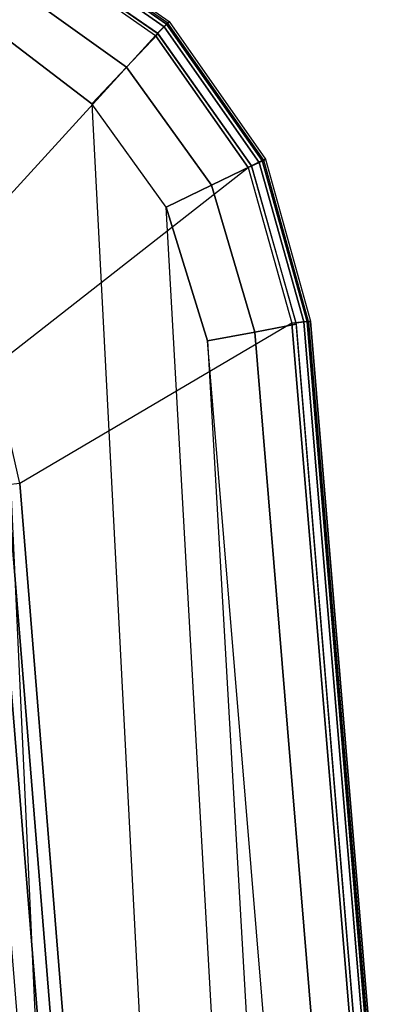
# Model space of a CAD drawing. Units: inches. Extents: x -64 to 68, y -75 to 44.
# Drawn here: x 13 to 14, y 1 to 4 of the extents above; entities that cross this region are included whole.
import ezdxf

# ---------------------------------------------------------------- set-up
doc = ezdxf.new("R2010")
doc.units = ezdxf.units.IN
doc.header["$MEASUREMENT"] = 0
doc.layers.add('SEAT-ARMPAD', color=5, linetype='Continuous')

# ---------------------------------------------------------------- blocks, each defined once
blk = doc.blocks.new('1COSM_HIGHBACK_ARMS_0T')
at = {"layer": 'SEAT-ARMPAD'}
for points in [[(-3.5502, 13.5864, 26.8202), (-3.5492, 13.5806, 26.6539), (-0.5723, 13.8285, 26.6544), (-0.5644, 13.8347, 26.8201)], [(-0.5638, 13.8245, 26.8742), (-3.549, 13.5766, 26.8734), (-3.5502, 13.5864, 26.8202), (-0.5644, 13.8347, 26.8201)], [(-0.5723, 13.8285, 26.6544), (-3.5492, 13.5806, 26.6539), (-3.5479, 13.5664, 26.6071), (-0.5715, 13.8142, 26.6075)], [(-0.5619, 13.7899, 26.9169), (-3.5453, 13.5433, 26.9159), (-3.549, 13.5766, 26.8734), (-0.5638, 13.8245, 26.8742)], [(-0.5715, 13.8142, 26.6075), (-3.5479, 13.5664, 26.6071), (-3.5444, 13.5308, 26.5738), (-0.5694, 13.7785, 26.5741)], [(-0.6575, 12.9108, 26.1118), (-0.5694, 13.7785, 26.5741), (-3.5444, 13.5308, 26.5738), (-3.0641, 12.7157, 26.1115)], [(-0.5517, 13.6645, 26.9885), (-3.5177, 13.42, 26.991), (-3.5411, 13.5437, 26.9158), (-0.5617, 13.7899, 26.9169)], [(-0.5406, 13.5225, 27.0145), (-3.4916, 13.2779, 27.0147), (-3.5177, 13.42, 26.991), (-0.5517, 13.6645, 26.9885)], [(2.8679, 13.5347, 27.0123), (-3.8915, 13.1548, 27.0103), (-3.4916, 13.2779, 27.0147), (2.4144, 13.6178, 27.0165)], [(-3.4916, 13.2779, 27.0147), (2.4144, 13.6178, 27.0165), (-0.5406, 13.5225, 27.0145)], [(-3.5502, 13.5864, 26.8202), (-3.5492, 13.5806, 26.6539), (-4.0322, 13.4465, 26.6544), (-4.0352, 13.4518, 26.8192)], [(-3.549, 13.5766, 26.8734), (-4.031, 13.4423, 26.8741), (-4.0352, 13.4518, 26.8192), (-3.5502, 13.5864, 26.8202)], [(-3.5492, 13.5806, 26.6539), (-4.0322, 13.4465, 26.6544), (-4.026, 13.4331, 26.6077), (-3.5479, 13.5664, 26.6071)], [(-3.5453, 13.5433, 26.9159), (-4.016, 13.41, 26.9171), (-4.031, 13.4423, 26.8741), (-3.549, 13.5766, 26.8734)], [(-3.5479, 13.5664, 26.6071), (-4.026, 13.4331, 26.6077), (-4.0106, 13.3999, 26.5751), (-3.5444, 13.5308, 26.5738)], [(-3.5177, 13.42, 26.991), (-3.9577, 13.2898, 26.9891), (-4.016, 13.41, 26.9171), (-3.5411, 13.5437, 26.9158)], [(-4.201, 12.9319, 27.0031), (3.2298, 13.3182, 27.0045), (2.8679, 13.5347, 27.0123), (-3.8915, 13.1548, 27.0103)], [(-3.5444, 13.5308, 26.5738), (-3.0641, 12.7157, 26.1115), (-3.4138, 12.6366, 26.1104), (-4.0106, 13.3999, 26.5751)], [(-4.0352, 13.4518, 26.8192), (-4.0322, 13.4465, 26.6544), (-4.4425, 13.1592, 26.6544), (-4.4475, 13.1635, 26.8178)], [(-4.031, 13.4423, 26.8741), (-4.4398, 13.1555, 26.8749), (-4.4475, 13.1635, 26.8178), (-4.0352, 13.4518, 26.8192)], [(-4.0322, 13.4465, 26.6544), (-4.4425, 13.1592, 26.6544), (-4.4319, 13.1486, 26.6078), (-4.026, 13.4331, 26.6077)], [(-4.016, 13.41, 26.9171), (-4.4128, 13.1284, 26.9186), (-4.4398, 13.1555, 26.8749), (-4.031, 13.4423, 26.8741)], [(-4.026, 13.4331, 26.6077), (-4.4319, 13.1486, 26.6078), (-4.4058, 13.1225, 26.5755), (-4.0106, 13.3999, 26.5751)], [(-3.4916, 13.2779, 27.0147), (-3.8915, 13.1548, 27.0103), (-3.9577, 13.2898, 26.9891), (-3.5177, 13.42, 26.991)], [(-3.9577, 13.2898, 26.9891), (-4.3112, 13.0357, 26.984), (-4.4109, 13.1303, 26.9186), (-4.016, 13.41, 26.9171)], [(-3.4138, 12.6366, 26.1104), (-4.0106, 13.3999, 26.5751), (-4.4058, 13.1225, 26.5755), (-3.6903, 12.4685, 26.1097)], [(3.4942, 12.9902, 26.9938), (-4.4346, 12.6252, 26.9938), (-4.201, 12.9319, 27.0031), (3.2298, 13.3182, 27.0045)], [(-3.8915, 13.1548, 27.0103), (-4.201, 12.9319, 27.0031), (-4.3112, 13.0357, 26.984), (-3.9577, 13.2898, 26.9891)], [(-4.4475, 13.1635, 26.8178), (-4.4425, 13.1592, 26.6544), (-4.7294, 12.7485, 26.6542), (-4.7361, 12.7514, 26.8162)], [(-4.4398, 13.1555, 26.8749), (-4.7255, 12.7463, 26.8758), (-4.7361, 12.7514, 26.8162), (-4.4475, 13.1635, 26.8178)], [(-4.4425, 13.1592, 26.6544), (-4.7294, 12.7485, 26.6542), (-4.7157, 12.7422, 26.6076), (-4.4319, 13.1486, 26.6078)], [(-4.4128, 13.1284, 26.9186), (-4.6881, 12.7287, 26.9202), (-4.7255, 12.7463, 26.8758), (-4.4398, 13.1555, 26.8749)], [(-4.4319, 13.1486, 26.6078), (-4.7157, 12.7422, 26.6076), (-4.6823, 12.7267, 26.5752), (-4.4058, 13.1225, 26.5755)], [(-4.3112, 13.0357, 26.984), (-4.5663, 12.679, 26.976), (-4.6881, 12.7287, 26.9202), (-4.4109, 13.1303, 26.9186)], [(-4.4058, 13.1225, 26.5755), (-3.6903, 12.4685, 26.1097), (-3.8736, 12.2121, 26.11), (-4.6823, 12.7267, 26.5752)], [(-4.201, 12.9319, 27.0031), (-4.4346, 12.6252, 26.9938), (-4.5663, 12.679, 26.976), (-4.3112, 13.0357, 26.984)], [(-4.561, 12.2323, 26.9871), (3.6199, 12.5525, 26.9866), (3.4942, 12.9902, 26.9938), (-4.4346, 12.6252, 26.9938)], [(-0.6575, 12.9108, 26.1118), (-3.0641, 12.7157, 26.1115), (-3.0603, 12.6789, 26.0972), (-0.6553, 12.8739, 26.0975)], [(-0.6553, 12.8739, 26.0975), (-3.0603, 12.6789, 26.0972), (-3.0563, 12.6397, 26.0923), (-0.6529, 12.8346, 26.0926)], [(-0.655, 12.7731, 26.0926), (-0.6529, 12.8346, 26.0926), (-3.0563, 12.6397, 26.0923), (-3.0346, 12.5804, 26.0923)], [(-3.8736, 12.2121, 26.11), (-4.6823, 12.7267, 26.5752), (-4.8122, 12.2604, 26.574), (-3.9625, 11.9084, 26.1108)]]:
    blk.add_3dface(points, dxfattribs=at)

msp = doc.modelspace()

# ---------------------------------------------------------------- block references
at = {"rotation": 270}
msp.add_blockref('1COSM_HIGHBACK_ARMS_0T', (0.181, -0.865), dxfattribs=at)

doc.saveas('drawing.dxf')
